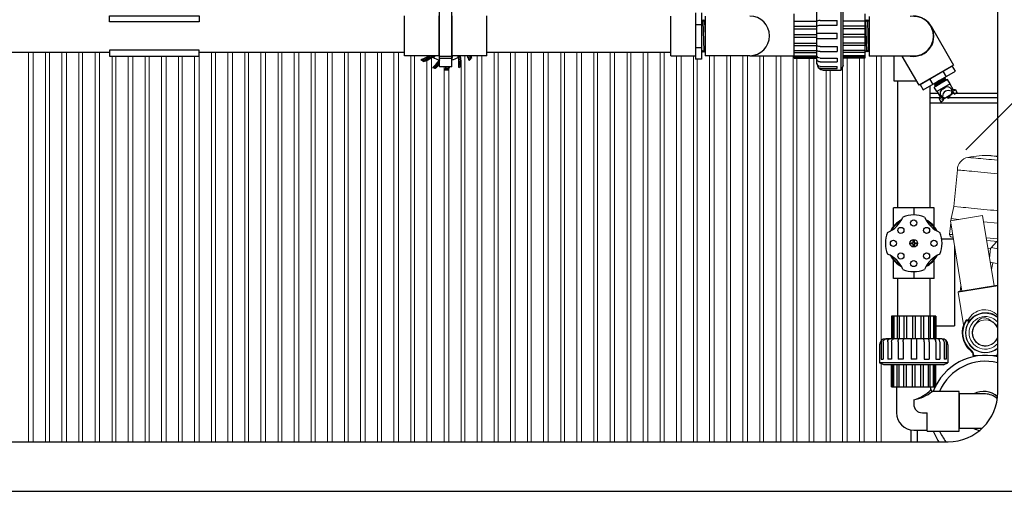
# Model space of a CAD drawing. Units: inches. Extents: x 0 to 16.4, y 0 to 10.4.
# Drawn here: x 8.3 to 10, y 7.3 to 8.1 of the extents above; entities that cross this region are included whole.
import ezdxf

# ---------------------------------------------------------------- set-up
doc = ezdxf.new("R2010")
doc.units = ezdxf.units.IN
doc.header["$LTSCALE"] = 0.75
doc.header["$MEASUREMENT"] = 0
doc.linetypes.add('SLD-Solid', pattern=[0])
for name, color, linetype in [('OSI-PVC', 50, 'Continuous'), ('OSI-TANK', 142, 'Continuous'), ('TEXT', 1, 'Continuous')]:
    doc.layers.add(name, color=color, linetype=linetype)

msp = doc.modelspace()

# ---------------------------------------------------------------- linework, layer by layer
at = {"color": 7, "linetype": 'SLD-Solid', "lineweight": 15}
for p, q in [((8.36, 8.0643), (8.36, 7.4093)), ((8.3678, 7.4093), (8.3678, 8.0643)), ((8.3886, 8.0643), (8.3886, 7.4093)), ((8.395, 7.4093), (8.395, 8.0643)), ((8.4158, 8.0643), (8.4158, 7.4093)), ((8.4236, 7.4093), (8.4236, 8.0643)), ((8.4445, 8.0643), (8.4445, 7.4093)), ((8.4508, 7.4093), (8.4508, 8.0643)), ((8.4717, 8.0643), (8.4717, 7.4093)), ((8.4795, 7.4093), (8.4795, 8.0643)), ((8.6678, 8.0643), (8.6678, 7.4093)), ((8.6742, 7.4093), (8.6742, 8.0643)), ((8.695, 8.0643), (8.695, 7.4093)), ((8.7028, 7.4093), (8.7028, 8.0643)), ((8.7236, 8.0643), (8.7236, 7.4093)), ((8.73, 7.4093), (8.73, 8.0643)), ((8.7508, 8.0643), (8.7508, 7.4093)), ((8.7586, 7.4093), (8.7586, 8.0643)), ((8.7795, 8.0643), (8.7795, 7.4093)), ((8.7858, 7.4093), (8.7858, 8.0643)), ((8.8067, 8.0643), (8.8067, 7.4093)), ((8.8145, 7.4093), (8.8145, 8.0643)), ((8.8353, 8.0643), (8.8353, 7.4093)), ((8.8417, 7.4093), (8.8417, 8.0643)), ((8.8625, 8.0643), (8.8625, 7.4093)), ((8.8703, 7.4093), (8.8703, 8.0643)), ((8.8911, 8.0643), (8.8911, 7.4093)), ((8.8975, 7.4093), (8.8975, 8.0643)), ((8.9183, 8.0643), (8.9183, 7.4093)), ((8.9261, 7.4093), (8.9261, 8.0643)), ((8.947, 8.0643), (8.947, 7.4093)), ((8.9533, 7.4093), (8.9533, 8.0643)), ((8.9742, 8.0643), (8.9742, 7.4093)), ((8.982, 7.4093), (8.982, 8.0643)), ((9.1431, 8.0643), (9.1431, 7.4093)), ((9.1495, 7.4093), (9.1495, 8.0643)), ((9.1703, 8.0643), (9.1703, 7.4093)), ((9.1781, 7.4093), (9.1781, 8.0643)), ((9.199, 8.0643), (9.199, 7.4093)), ((9.2053, 7.4093), (9.2053, 8.0643)), ((9.2261, 8.0643), (9.2261, 7.4093)), ((9.234, 7.4093), (9.234, 8.0643)), ((9.2548, 8.0643), (9.2548, 7.4093)), ((9.2611, 7.4093), (9.2611, 8.0643)), ((9.282, 8.0643), (9.282, 7.4093)), ((9.2898, 7.4093), (9.2898, 8.0643)), ((9.3106, 8.0643), (9.3106, 7.4093)), ((9.317, 7.4093), (9.317, 8.0643)), ((9.3378, 8.0643), (9.3378, 7.4093)), ((9.3456, 7.4093), (9.3456, 8.0643)), ((9.3665, 8.0643), (9.3665, 7.4093)), ((9.3728, 7.4093), (9.3728, 8.0643)), ((9.3936, 8.0643), (9.3936, 7.4093)), ((9.4015, 7.4093), (9.4015, 8.0643)), ((9.4223, 8.0643), (9.4223, 7.4093)), ((9.4286, 7.4093), (9.4286, 8.0643)), ((8.5003, 8.0578), (8.5003, 7.4093)), ((8.5067, 7.4093), (8.5067, 8.0578)), ((8.5275, 8.0578), (8.5275, 7.4093)), ((8.5353, 7.4093), (8.5353, 8.0578)), ((8.5561, 8.0578), (8.5561, 7.4093)), ((8.5625, 7.4093), (8.5625, 8.0578)), ((8.5833, 8.0578), (8.5833, 7.4093)), ((8.5911, 7.4093), (8.5911, 8.0578)), ((8.612, 8.0578), (8.612, 7.4093)), ((8.6183, 7.4093), (8.6183, 8.0578)), ((8.6392, 8.0578), (8.6392, 7.4093)), ((8.647, 7.4093), (8.647, 8.0578)), ((9.0028, 8.0581), (9.0028, 7.4093)), ((9.0092, 7.4093), (9.0092, 8.0581)), ((9.03, 8.0505), (9.03, 7.4093)), ((9.0378, 7.4093), (9.0378, 8.0545)), ((9.0936, 7.4093), (9.0936, 8.0581)), ((9.1145, 8.0581), (9.1145, 7.4093)), ((9.1223, 7.4093), (9.1223, 8.0581)), ((9.4495, 8.0579), (9.4495, 7.4093)), ((9.4573, 7.4093), (9.4573, 8.0579)), ((9.4781, 8.0578), (9.4781, 7.4093)), ((9.4845, 7.4093), (9.4845, 8.0527)), ((9.5053, 8.0578), (9.5053, 7.4093)), ((9.5131, 7.4093), (9.5131, 8.0578)), ((9.534, 8.0578), (9.534, 7.4093)), ((9.5403, 7.4093), (9.5403, 8.0578)), ((9.5611, 8.0578), (9.5611, 7.4093)), ((9.569, 7.4093), (9.569, 8.0578)), ((9.5898, 8.0578), (9.5898, 7.4093)), ((9.5961, 7.4093), (9.5961, 8.0578)), ((9.617, 8.0578), (9.617, 7.4093)), ((9.6248, 7.4093), (9.6248, 8.0578)), ((9.6456, 8.0583), (9.6456, 7.4093)), ((9.652, 7.4093), (9.652, 8.0539)), ((9.6728, 8.0544), (9.6728, 7.4093)), ((9.6806, 7.4093), (9.6806, 8.0544)), ((9.7365, 7.4093), (9.7365, 8.0544)), ((9.7573, 8.0544), (9.7573, 7.4093)), ((9.7651, 7.4093), (9.7651, 8.0544)), ((9.7859, 8.0578), (9.7859, 7.4093)), ((9.7938, 7.5792), (9.7938, 8.0578)), ((9.0586, 8.0395), (9.0586, 7.4093)), ((9.0665, 7.4093), (9.0665, 8.0362)), ((9.0873, 8.0406), (9.0873, 7.4093)), ((9.7015, 8.0342), (9.7015, 7.4093)), ((9.7078, 7.4093), (9.7078, 8.0342)), ((9.7286, 8.0389), (9.7286, 7.4093)), ((9.7938, 7.4093), (9.7938, 7.5408))]:
    msp.add_line(p, q, dxfattribs=at)
at = {"color": 7, "linetype": 'SLD-Solid'}
for p, q in [((9.8897, 7.9948), (9.8759, 7.9948)), ((9.892, 7.9873), (9.8759, 7.9873)), ((9.9898, 7.9873), (9.9081, 7.9873)), ((9.9898, 7.9948), (9.9182, 7.9948)), ((9.8759, 7.9792), (9.9898, 7.9792)), ((9.949, 7.5544), (9.9482, 7.5544)), ((9.844, 7.4093), (9.844, 7.429)), ((9.8544, 7.429), (9.8544, 7.4093))]:
    msp.add_line(p, q, dxfattribs=at)
at = {"color": 7, "linetype": 'Continuous', "lineweight": 15}
for p, q in [((9.9221, 7.8664), (9.9161, 7.8049)), ((9.9161, 7.8049), (9.9114, 7.7844)), ((9.9161, 7.8049), (9.928, 7.8037)), ((9.9642, 7.7897), (9.9102, 7.7808)), ((9.9114, 7.7844), (9.911, 7.7809)), ((9.9114, 7.7844), (9.9239, 7.7832)), ((9.9239, 7.7832), (9.9243, 7.7831)), ((9.9838, 7.6716), (9.9642, 7.7897)), ((9.9107, 7.7775), (9.9088, 7.758)), ((9.9102, 7.7808), (9.9297, 7.6626)), ((9.966, 7.7791), (9.9898, 7.7768)), ((9.9088, 7.758), (9.914, 7.7575)), ((9.9147, 7.7531), (9.9129, 7.7533)), ((9.9705, 7.752), (9.9898, 7.7502)), ((9.9712, 7.7477), (9.9898, 7.7458)), ((9.9733, 7.7349), (9.9777, 7.7345)), ((9.9761, 7.7178), (9.9777, 7.7345)), ((9.9777, 7.7345), (9.9882, 7.746)), ((9.979, 7.7358), (9.9898, 7.7335)), ((9.9772, 7.7112), (9.9854, 7.7094)), ((9.9793, 7.6989), (9.9817, 7.7102)), ((9.9854, 7.7094), (9.9894, 7.7086)), ((9.9894, 7.7086), (9.9898, 7.7107)), ((9.9898, 7.6717), (9.9235, 7.6607)), ((9.9242, 7.6617), (9.9893, 7.6725)), ((9.9273, 7.6669), (9.9268, 7.6621)), ((9.9273, 7.6669), (9.9277, 7.6713)), ((9.9277, 7.6713), (9.9283, 7.6712)), ((9.9235, 7.6607), (9.9325, 7.6061)), ((9.931, 7.601), (9.931, 7.6012)), ((9.9325, 7.6062), (9.9324, 7.6057)), ((9.9362, 7.6134), (9.9373, 7.6127)), ((9.9398, 7.6088), (9.9398, 7.612)), ((9.941, 7.612), (9.941, 7.6113)), ((9.9444, 7.5621), (9.9452, 7.5631)), ((9.9898, 7.5544), (9.9482, 7.5545))]:
    msp.add_line(p, q, dxfattribs=at)
at = {"color": 7, "linetype": 'Continuous', "lineweight": 15, "flags": 128}
for points in [[(9.9898, 7.8826), (9.9888, 7.8827), (9.9842, 7.8831), (9.9795, 7.8836), (9.9748, 7.884), (9.9701, 7.8845), (9.9655, 7.8849), (9.9611, 7.8853), (9.957, 7.8857), (9.9532, 7.8861), (9.9498, 7.8864), (9.9468, 7.8867), (9.9443, 7.8869), (9.9423, 7.8871), (9.9409, 7.8873), (9.9401, 7.8874), (9.9398, 7.8874)], [(9.9898, 7.8599), (9.9892, 7.8599), (9.9837, 7.8605), (9.9782, 7.861), (9.9726, 7.8615), (9.967, 7.8621), (9.9616, 7.8626), (9.9563, 7.8631), (9.9512, 7.8636), (9.9464, 7.8641), (9.9418, 7.8645), (9.9377, 7.8649), (9.934, 7.8653), (9.9307, 7.8656), (9.9279, 7.8659), (9.9256, 7.8661), (9.9239, 7.8662), (9.9227, 7.8664), (9.9221, 7.8664), (9.9221, 7.8664)], [(9.928, 7.8037), (9.9318, 7.8034), (9.9359, 7.803), (9.9404, 7.8025), (9.9452, 7.8021), (9.9503, 7.8016), (9.9556, 7.8011), (9.9611, 7.8005), (9.9666, 7.8), (9.9722, 7.7995), (9.9778, 7.7989), (9.9832, 7.7984), (9.9885, 7.7979), (9.9898, 7.7978)], [(9.929, 7.6668), (9.9288, 7.6668), (9.9282, 7.6668), (9.9277, 7.6669), (9.9274, 7.6669), (9.9273, 7.6669)], [(9.9313, 7.6021), (9.9311, 7.6017), (9.931, 7.6012)], [(9.941, 7.612), (9.941, 7.612), (9.941, 7.612), (9.9408, 7.612), (9.9407, 7.612), (9.9405, 7.612), (9.9403, 7.612), (9.94, 7.612), (9.9398, 7.612)], [(9.93, 7.5909), (9.9301, 7.591), (9.9301, 7.5912)], [(9.93, 7.5909), (9.93, 7.5904), (9.9301, 7.59)], [(9.9302, 7.5956), (9.9301, 7.5951), (9.9301, 7.5946)]]:
    msp.add_lwpolyline(points, dxfattribs=at)
at = {"color": 7, "linetype": 'Continuous', "lineweight": 15}
for centre, radius, start, end in [((9.9438, 7.866), 0.0218, 100.6068, 178.8043), ((9.9706, 7.7364), 0.1541, 87.224, 101.538), ((9.956, 7.7378), 0.1541, 77.3131, 81.7533), ((9.9878, 7.7352), 0.1541, 89.2406, 91.2296), ((9.9131, 7.7576), 0.00429, 174.4887, 264.4887), ((9.9895, 7.6717), 0.000833, 62.3202, 99.3989), ((9.9243, 7.6609), 0.000833, 99.3989, 189.3989), ((9.9691, 7.5924), 0.033, 51.1124, 308.8876), ((9.9691, 7.5924), 0.0339, 52.2411, 146.0081), ((9.9691, 7.5924), 0.0274, 40.8263, 319.1737), ((9.9691, 7.5924), 0.0391, 147.3857, 230.7183), ((9.9691, 7.5924), 0.0378, 147.3857, 230.7183), ((9.9691, 7.5924), 0.0336, 150.6471, 308.0342), ((9.9384, 7.612), 0.00263, 359.8303, 147.3857), ((9.9384, 7.612), 0.00138, 359.8303, 147.3857), ((9.9691, 7.5924), 0.0222, 142.2323, 339.119), ((9.9691, 7.5924), 0.0217, 16.9062, 343.0938), ((9.9691, 7.5924), 0.0222, 20.881, 56.5654), ((9.9378, 7.5541), 0.0104, 2.3554, 50.7183), ((9.9378, 7.5541), 0.0117, 2.0847, 50.7183), ((10.0002, 7.5539), 0.0117, 152.7214, 177.5759), ((10.0002, 7.5539), 0.0104, 174.528, 177.3052)]:
    msp.add_arc(centre, radius, start, end, dxfattribs=at)
at = {"color": 7, "linetype": 'SLD-Solid'}
for radius, start, end in [(0.0938, 77.1546, 159.1725), (0.0839, 75.6078, 156.577), (0.0938, 200.8275, 213.23), (0.0839, 203.423, 217.783)]:
    msp.add_arc((9.969, 7.4607), radius, start, end, dxfattribs=at)
at = {"color": 7, "linetype": 'Continuous', "lineweight": 15}
msp.add_ellipse((9.9691, 7.5924), major_axis=(0.0064, -0.0385), ratio=0.866667, start_param=2.297249, end_param=3.97849, dxfattribs=at)
for points, knots in [([(9.9813, 7.6109), (9.9788, 7.6126), (9.975, 7.6152), (9.9697, 7.6175), (9.9659, 7.6181), (9.9622, 7.6172), (9.9585, 7.6144), (9.955, 7.6105), (9.9527, 7.6075), (9.9516, 7.6059)], [0, 0, 0, 0, 0.254083, 0.377756, 0.47186, 0.566809, 0.686695, 0.843059, 1, 1, 1, 1]), ([(9.9301, 7.5918), (9.9301, 7.5918), (9.9301, 7.5917), (9.93, 7.5923), (9.9301, 7.5934), (9.9301, 7.5953), (9.9304, 7.5977), (9.9309, 7.6005), (9.9316, 7.6034), (9.9323, 7.6052), (9.9325, 7.606)], [0, 0, 0, 0, 0.047051, 0.189649, 0.332257, 0.475966, 0.619661, 0.761521, 0.903362, 1, 1, 1, 1]), ([(9.9401, 7.6088), (9.9401, 7.6088), (9.94, 7.6088), (9.9399, 7.6088), (9.9398, 7.6088), (9.9398, 7.6088)], [0, 0, 0, 0, 0.092336, 0.963936, 1, 1, 1, 1])]:
    msp.add_open_spline(points, degree=3, knots=knots, dxfattribs=at)
at = {"layer": 'OSI-PVC'}
for p, q in [((9.7263, 8.0342), (9.7263, 8.1492)), ((9.051, 8.0395), (9.051, 8.1438)), ((9.0719, 8.0395), (9.0719, 8.1438)), ((9.4815, 8.1306), (9.4815, 8.0527)), ((9.4919, 8.1306), (9.4919, 8.0527)), ((9.6858, 8.0446), (9.6858, 8.1388)), ((9.73, 8.0417), (9.73, 8.1417)), ((8.9924, 8.0581), (8.9924, 8.1252)), ((9.0504, 8.0581), (9.0504, 8.1252)), ((9.0725, 8.0581), (9.0725, 8.1252)), ((9.1305, 8.0581), (9.1305, 8.1252)), ((9.4398, 8.0583), (9.4398, 8.125)), ((9.4937, 8.116), (9.4921, 8.1188)), ((9.4937, 8.116), (9.4953, 8.1188)), ((9.4937, 8.116), (9.4953, 8.0673)), ((9.4969, 8.1159), (9.4953, 8.1188)), ((9.4969, 8.1159), (9.4977, 8.1173)), ((9.4969, 8.1159), (9.4977, 8.0917)), ((9.4977, 8.125), (9.4977, 8.0583)), ((9.6477, 8.0544), (9.6477, 8.129)), ((9.6477, 8.0583), (9.6477, 8.125)), ((9.6477, 8.1164), (9.6858, 8.1164)), ((9.691, 8.1178), (9.72, 8.1178)), ((9.72, 8.1095), (9.72, 8.1178)), ((9.7665, 8.1164), (9.73, 8.1164)), ((9.7665, 8.129), (9.7665, 8.0544)), ((9.7665, 8.1188), (9.7665, 8.0646)), ((9.7696, 8.0647), (9.768, 8.1187)), ((9.7727, 8.0647), (9.7711, 8.1187)), ((9.7735, 8.1245), (9.7735, 8.0578)), ((9.4815, 8.1111), (9.4919, 8.1111)), ((9.6477, 8.108), (9.6858, 8.108)), ((9.6477, 8.1038), (9.6858, 8.1038)), ((9.691, 8.1095), (9.72, 8.1095)), ((9.7665, 8.108), (9.73, 8.108)), ((9.7665, 8.1038), (9.73, 8.1038)), ((9.8778, 8.1081), (9.9156, 8.0427)), ((9.6477, 8.094), (9.6858, 8.094)), ((9.6477, 8.0894), (9.6858, 8.0894)), ((9.6858, 8.0962), (9.72, 8.0962)), ((9.6858, 8.0872), (9.72, 8.0872)), ((9.72, 8.0872), (9.72, 8.0962)), ((9.7665, 8.094), (9.73, 8.094)), ((9.7665, 8.0894), (9.73, 8.0894)), ((9.4815, 8.0722), (9.4919, 8.0722)), ((9.4921, 8.0673), (9.4937, 8.0645)), ((9.4953, 8.0673), (9.4937, 8.0645)), ((9.4953, 8.0673), (9.4969, 8.0646)), ((9.4977, 8.066), (9.4969, 8.0646)), ((9.6477, 8.0795), (9.6858, 8.0795)), ((9.6477, 8.0753), (9.6858, 8.0753)), ((9.6477, 8.067), (9.6858, 8.067)), ((9.691, 8.0739), (9.72, 8.0739)), ((9.691, 8.0656), (9.72, 8.0656)), ((9.72, 8.0739), (9.72, 8.0656)), ((9.7665, 8.0795), (9.73, 8.0795)), ((9.7665, 8.0753), (9.73, 8.0753)), ((9.7665, 8.067), (9.73, 8.067)), ((9.0504, 8.0581), (8.9924, 8.0581)), ((9.023, 8.0496), (9.0224, 8.0497)), ((9.0243, 8.0484), (9.0243, 8.0484)), ((9.0504, 8.061), (9.051, 8.061)), ((9.0719, 8.0572), (9.051, 8.0572)), ((9.0719, 8.0539), (9.051, 8.0539)), ((9.0719, 8.061), (9.0725, 8.061)), ((9.1305, 8.0581), (9.0725, 8.0581)), ((9.1035, 8.0532), (9.1034, 8.0527)), ((9.1047, 8.0545), (9.1047, 8.0545)), ((9.4398, 8.0583), (9.4815, 8.0583)), ((9.4919, 8.0527), (9.4815, 8.0527)), ((9.5727, 8.0583), (9.4977, 8.0583)), ((9.5727, 8.0583), (9.6477, 8.0583)), ((9.6477, 8.0637), (9.6858, 8.0637)), ((9.6477, 8.0582), (9.6858, 8.0582)), ((9.6477, 8.0564), (9.6858, 8.0564)), ((9.6477, 8.0544), (9.6858, 8.0544)), ((9.691, 8.0543), (9.72, 8.0543)), ((9.691, 8.048), (9.72, 8.048)), ((9.72, 8.0543), (9.72, 8.048)), ((9.7665, 8.0637), (9.73, 8.0637)), ((9.7665, 8.0582), (9.73, 8.0582)), ((9.7665, 8.0564), (9.73, 8.0564)), ((9.7665, 8.0544), (9.73, 8.0544)), ((9.8485, 8.0578), (9.7735, 8.0578)), ((9.8152, 8.0578), (9.8152, 8.0162)), ((9.8287, 8.0578), (9.8569, 8.0088)), ((9.0421, 8.0378), (9.042, 8.0381)), ((9.0438, 8.0372), (9.0437, 8.0372)), ((9.0719, 8.0395), (9.051, 8.0395)), ((9.064, 8.0347), (9.0635, 8.0344)), ((9.0658, 8.0348), (9.0658, 8.0348)), ((9.0864, 8.0401), (9.0861, 8.0403)), ((9.0875, 8.0406), (9.0874, 8.0406)), ((9.691, 8.0404), (9.72, 8.0404)), ((9.691, 8.037), (9.72, 8.037)), ((9.6963, 8.0342), (9.7263, 8.0342)), ((9.72, 8.037), (9.72, 8.0404)), ((9.73, 8.0417), (9.7263, 8.0342)), ((9.9156, 8.0427), (9.8569, 8.0088)), ((9.8592, 8.0101), (9.9133, 8.0414)), ((9.8645, 8.0009), (9.9186, 8.0322)), ((9.8975, 8.0322), (9.9028, 8.023)), ((9.9186, 8.0322), (9.9133, 8.0414)), ((9.8152, 8.0162), (9.8527, 8.0162)), ((9.8751, 8.0193), (9.8804, 8.0101)), ((9.8916, 8.0166), (9.8823, 8.0105)), ((9.9055, 8.0184), (9.8831, 8.0055)), ((9.8835, 8.0084), (9.9021, 8.0206)), ((9.8997, 8.0205), (9.8847, 8.0104)), ((9.8859, 8.0071), (9.9034, 8.0186)), ((9.8859, 8.0083), (9.901, 8.0185)), ((9.8997, 8.0205), (9.9003, 8.0216)), ((9.8997, 8.0205), (9.9021, 8.0206)), ((9.901, 8.0185), (9.9021, 8.0206)), ((9.901, 8.0185), (9.9034, 8.0186)), ((9.9023, 8.0166), (9.9034, 8.0186)), ((9.9096, 8.0113), (9.9055, 8.0184)), ((9.8592, 8.0101), (9.8645, 8.0009)), ((9.883, 8.0116), (9.8823, 8.0105)), ((9.8847, 8.0104), (9.8823, 8.0105)), ((9.8872, 7.9983), (9.8831, 8.0055)), ((9.8847, 8.0104), (9.8835, 8.0084)), ((9.8859, 8.0083), (9.8835, 8.0084)), ((9.8859, 8.0083), (9.8847, 8.0064)), ((9.9096, 8.0113), (9.8872, 7.9983)), ((9.8876, 7.9986), (9.8928, 7.9895)), ((9.8969, 8.0023), (9.9014, 8.0049)), ((9.9092, 8.0111), (9.9144, 8.002)), ((9.9144, 8.002), (9.9125, 8.001)), ((9.9131, 7.9982), (9.9185, 8.0013)), ((9.9144, 8.002), (9.9185, 8.0013)), ((9.9185, 8.0013), (9.9212, 7.9966)), ((9.8928, 7.9895), (9.8914, 7.9856)), ((9.8914, 7.9856), (9.8968, 7.9888)), ((9.8914, 7.9856), (9.8941, 7.981)), ((9.8947, 7.9906), (9.8928, 7.9895)), ((9.8941, 7.981), (9.8986, 7.9836)), ((9.9004, 7.9877), (9.8964, 7.9854)), ((9.897, 7.9843), (9.8964, 7.9854)), ((9.9168, 7.9958), (9.897, 7.9843)), ((9.8973, 7.9859), (9.9004, 7.9877)), ((9.8986, 7.9836), (9.8979, 7.9848)), ((9.9092, 7.9913), (9.9047, 7.9887)), ((9.9091, 7.99), (9.9058, 7.9882)), ((9.9068, 7.9866), (9.9058, 7.9882)), ((9.9066, 7.9886), (9.906, 7.9895)), ((9.91, 7.9884), (9.9068, 7.9866)), ((9.9084, 7.9896), (9.9078, 7.9906)), ((9.91, 7.9884), (9.9091, 7.99)), ((9.9162, 7.9968), (9.9122, 7.9945)), ((9.9122, 7.9945), (9.9153, 7.9963)), ((9.9167, 7.994), (9.9159, 7.9952)), ((9.9168, 7.9958), (9.9162, 7.9968)), ((9.9167, 7.994), (9.9212, 7.9966)), ((9.8827, 7.8025), (9.8143, 7.8025)), ((9.8143, 7.7712), (9.8143, 7.8025)), ((9.8485, 7.8025), (9.8485, 7.7908)), ((9.8827, 7.7712), (9.8827, 7.8025)), ((9.9152, 7.75), (9.8957, 7.75)), ((9.9173, 7.7376), (9.9173, 7.6042)), ((9.8143, 7.6836), (9.8143, 7.7149)), ((9.8827, 7.6836), (9.8827, 7.7149)), ((9.8827, 7.6836), (9.8143, 7.6836)), ((9.8485, 7.6953), (9.8485, 7.6836)), ((9.8858, 7.6207), (9.8112, 7.6207)), ((9.8112, 7.6207), (9.8112, 7.5825)), ((9.8132, 7.6207), (9.8132, 7.5825)), ((9.815, 7.6207), (9.815, 7.5825)), ((9.8206, 7.6207), (9.8206, 7.5825)), ((9.8238, 7.6207), (9.8238, 7.5825)), ((9.8321, 7.6207), (9.8321, 7.5825)), ((9.8364, 7.6207), (9.8364, 7.5825)), ((9.8462, 7.6207), (9.8462, 7.5825)), ((9.8508, 7.6207), (9.8508, 7.5825)), ((9.8606, 7.6207), (9.8606, 7.5825)), ((9.8649, 7.6207), (9.8649, 7.5825)), ((9.8732, 7.6207), (9.8732, 7.5825)), ((9.8764, 7.6207), (9.8764, 7.5825)), ((9.882, 7.6207), (9.882, 7.5825)), ((9.8838, 7.6207), (9.8838, 7.5825)), ((9.8858, 7.6207), (9.8858, 7.5825)), ((9.8858, 7.6042), (9.9173, 7.6042)), ((9.791, 7.5721), (9.791, 7.5421)), ((9.7938, 7.5773), (9.7938, 7.5484)), ((9.7973, 7.5773), (9.7973, 7.5484)), ((9.8956, 7.5825), (9.8014, 7.5825)), ((9.8048, 7.5773), (9.8048, 7.5484)), ((9.8112, 7.5773), (9.8112, 7.5484)), ((9.8224, 7.5773), (9.8224, 7.5484)), ((9.8307, 7.5773), (9.8307, 7.5484)), ((9.844, 7.5825), (9.844, 7.5484)), ((9.853, 7.5825), (9.853, 7.5484)), ((9.8663, 7.5773), (9.8663, 7.5484)), ((9.8746, 7.5773), (9.8746, 7.5484)), ((9.8859, 7.5773), (9.8859, 7.5484)), ((9.8922, 7.5773), (9.8922, 7.5484)), ((9.8997, 7.5773), (9.8997, 7.5484)), ((9.9032, 7.5773), (9.9032, 7.5484)), ((9.906, 7.5721), (9.906, 7.5421)), ((9.906, 7.5421), (9.791, 7.5421)), ((9.7985, 7.5384), (9.791, 7.5421)), ((9.7938, 7.5484), (9.7973, 7.5484)), ((9.8985, 7.5384), (9.7985, 7.5384)), ((9.8112, 7.5484), (9.8048, 7.5484)), ((9.8112, 7.5019), (9.8112, 7.5384)), ((9.8132, 7.5019), (9.8132, 7.5384)), ((9.815, 7.5019), (9.815, 7.5384)), ((9.8206, 7.5019), (9.8206, 7.5384)), ((9.8307, 7.5484), (9.8224, 7.5484)), ((9.8238, 7.5019), (9.8238, 7.5384)), ((9.8321, 7.5019), (9.8321, 7.5384)), ((9.8364, 7.5019), (9.8364, 7.5384)), ((9.853, 7.5484), (9.844, 7.5484)), ((9.8462, 7.5019), (9.8462, 7.5384)), ((9.8508, 7.5019), (9.8508, 7.5384)), ((9.8606, 7.5019), (9.8606, 7.5384)), ((9.8649, 7.5019), (9.8649, 7.5384)), ((9.8663, 7.5484), (9.8746, 7.5484)), ((9.8732, 7.5019), (9.8732, 7.5384)), ((9.8764, 7.5019), (9.8764, 7.5384)), ((9.882, 7.5019), (9.882, 7.5384)), ((9.8838, 7.5019), (9.8838, 7.5384)), ((9.8858, 7.5019), (9.8858, 7.5384)), ((9.8859, 7.5484), (9.8922, 7.5484)), ((9.8985, 7.5384), (9.906, 7.5421)), ((9.9032, 7.5484), (9.8997, 7.5484)), ((9.8112, 7.5019), (9.8858, 7.5019)), ((9.8196, 7.5019), (9.8774, 7.5019)), ((9.8196, 7.5019), (9.8196, 7.4579)), ((9.8774, 7.4966), (9.8774, 7.5019)), ((9.925, 7.494), (9.88, 7.494)), ((9.925, 7.4273), (9.925, 7.494)), ((9.925, 7.4896), (9.925, 7.4318)), ((9.969, 7.4896), (9.925, 7.4896)), ((9.8485, 7.4799), (9.8485, 7.4724)), ((9.863, 7.4579), (9.8713, 7.4579)), ((9.8713, 7.4273), (9.8713, 7.4579)), ((9.8485, 7.429), (9.8713, 7.429)), ((9.8713, 7.4273), (9.925, 7.4273)), ((9.9634, 7.4318), (9.925, 7.4318))]:
    msp.add_line(p, q, dxfattribs=at)
for points in [[(8.6471, 8.1255), (8.6471, 8.1156), (8.4961, 8.1156), (8.4961, 8.1255)], [(8.6471, 8.0578), (8.6471, 8.0677), (8.4961, 8.0677), (8.4961, 8.0578)]]:
    msp.add_lwpolyline(points, close=True, dxfattribs=at)
for points in [[(9.7665, 8.1161), (9.768, 8.1187), (9.7696, 8.116), (9.7711, 8.1187), (9.7727, 8.1159), (9.7735, 8.1173)], [(8.1508, 8.0643), (8.4961, 8.0643)], [(8.6471, 8.0643), (8.9924, 8.0643)], [(9.1305, 8.0643), (9.4398, 8.0643)], [(9.7735, 8.0661), (9.7727, 8.0647), (9.7712, 8.0674), (9.7696, 8.0647), (9.768, 8.0673), (9.7665, 8.0646)], [(9.0379, 8.0574), (9.0379, 8.0573), (9.0379, 8.0573), (9.0378, 8.0573), (9.0378, 8.0572), (9.0378, 8.0572), (9.0378, 8.0572), (9.0378, 8.0571), (9.0377, 8.0571)], [(9.0379, 8.0574), (9.038, 8.0573), (9.038, 8.0572), (9.038, 8.0572), (9.0381, 8.0571), (9.0381, 8.0571), (9.0381, 8.057), (9.0381, 8.057), (9.0381, 8.057)], [(9.0397, 8.0558), (9.0398, 8.0558), (9.0398, 8.0558)], [(9.0508, 8.0508), (9.0509, 8.0508), (9.0509, 8.0508), (9.0509, 8.0508)], [(9.0828, 8.0553), (9.0829, 8.0553), (9.0829, 8.0553)], [(9.0853, 8.0572), (9.0854, 8.0572), (9.0854, 8.0572)], [(9.0858, 8.0573), (9.0857, 8.0573), (9.0856, 8.0573), (9.0856, 8.0573), (9.0855, 8.0573), (9.0854, 8.0573), (9.0854, 8.0573), (9.0854, 8.0572), (9.0854, 8.0572)], [(9.0855, 8.0577), (9.0855, 8.0577), (9.0856, 8.0576), (9.0856, 8.0576), (9.0856, 8.0576), (9.0856, 8.0575), (9.0857, 8.0575), (9.0857, 8.0574), (9.0858, 8.0573)], [(9.0855, 8.0577), (9.0855, 8.0577), (9.0855, 8.0577), (9.0855, 8.0577)], [(9.8211, 8.0162), (9.8211, 7.8025)], [(9.8759, 7.8025), (9.8759, 8.0075)], [(9.8211, 7.6836), (9.8211, 7.6207)], [(9.8759, 7.6207), (9.8759, 7.6836)]]:
    msp.add_lwpolyline(points, dxfattribs=at)
msp.add_lwpolyline([(9.8466, 7.7422), (9.8438, 7.7422), (9.8438, 7.7439), (9.8466, 7.7439, 0.414214), (9.8477, 7.7449), (9.8477, 7.7478), (9.8493, 7.7478), (9.8493, 7.7449, 0.414214), (9.8504, 7.7439), (9.8532, 7.7439), (9.8532, 7.7422), (9.8504, 7.7422, 0.414214), (9.8493, 7.7412), (9.8493, 7.7383), (9.8477, 7.7383), (9.8477, 7.7412, 0.414214)], format="xyb", close=True, dxfattribs=at)
for centre, radius in [((9.8485, 7.7772), 0.00521), ((9.8269, 7.7646), 0.00521), ((9.8701, 7.7646), 0.00521), ((9.8485, 7.743), 0.00625), ((9.8144, 7.743), 0.00521), ((9.8826, 7.743), 0.00521), ((9.8269, 7.7215), 0.00521), ((9.8701, 7.7215), 0.00521), ((9.8485, 7.7089), 0.00521)]:
    msp.add_circle(centre, radius, dxfattribs=at)
for centre, radius, start, end in [((9.5727, 8.0917), 0.0333, 270, 90), ((9.8485, 8.0912), 0.0339, 259.9367, 100.0633), ((9.8485, 8.0912), 0.0333, 270, 90), ((9.004, 8.1086), 0.0586, 285.7806, 300.5961), ((9.0614, 8.0917), 0.0573, 223.5817, 227.0992), ((9.004, 8.1086), 0.0589, 286.2583, 288.2398), ((9.0614, 8.0917), 0.057, 224.0732, 229.3456), ((9.0614, 8.0917), 0.0548, 225.5597, 228.6175), ((9.0614, 8.0917), 0.057, 227.8718, 229.3601), ((9.004, 8.1086), 0.0635, 288.6559, 304.0394), ((9.004, 8.1086), 0.0621, 290.6283, 303.4659), ((9.0614, 8.0917), 0.0419, 233.1925, 235.5404), ((9.0614, 8.0917), 0.0416, 233.7383, 235.5404), ((9.038, 8.0573), 0.000334, 217.3026, 293.1857), ((9.004, 8.1086), 0.0614, 303.4996, 304.758), ((9.004, 8.1086), 0.0619, 303.4996, 305.3103), ((9.0614, 8.0917), 0.0419, 236.3292, 238.4734), ((9.0019, 8.0853), 0.0599, 308.9281, 324.7894), ((9.004, 8.1086), 0.0637, 304.0977, 307.6254), ((9.0019, 8.0853), 0.0602, 309.4031, 324.7307), ((9.004, 8.1086), 0.0642, 304.5087, 308.1054), ((9.0614, 8.0917), 0.0417, 239.5668, 254.9988), ((9.0019, 8.0853), 0.062, 310.3386, 322.4572), ((9.0019, 8.0853), 0.0596, 325.2143, 325.6063), ((9.0019, 8.0853), 0.06, 324.8161, 325.0292), ((9.0088, 8.063), 0.0637, 351.3874, 357.2594), ((9.0088, 8.063), 0.0642, 349.5087, 355.6233), ((9.0614, 8.0917), 0.0417, 284.5668, 299.9988), ((9.0238, 8.0451), 0.0596, 10.2143, 12.6611), ((9.0238, 8.0451), 0.06, 9.8161, 12.5717), ((9.0238, 8.0451), 0.0599, 353.9281, 9.7894), ((9.0614, 8.0917), 0.0419, 301.0434, 304.4518), ((9.0238, 8.0451), 0.0602, 354.4031, 10.2566), ((9.0238, 8.0451), 0.0625, 355.6141, 11.1301), ((9.0238, 8.0451), 0.0627, 11.1776, 12.0123), ((9.0858, 8.0573), 0.000417, 125.3297, 191.2025), ((9.0238, 8.0451), 0.0628, 355.4802, 11.1915), ((9.0238, 8.0451), 0.0631, 11.6595, 11.9318), ((9.0614, 8.0917), 0.0421, 305.3271, 306.2356), ((9.0238, 8.0451), 0.0632, 355.6957, 11.1915), ((9.0238, 8.0451), 0.0638, 356.0049, 11.6295), ((9.0706, 8.0789), 0.0262, 306.7009, 306.7852), ((9.0238, 8.0451), 0.0638, 356.0223, 11.441), ((9.0445, 8.0342), 0.0586, 15.7806, 24.0594), ((9.0614, 8.0917), 0.0548, 315.234, 318.6175), ((9.0445, 8.0342), 0.0589, 16.2583, 18.6674), ((9.0614, 8.0917), 0.0573, 313.5817, 317.0992), ((9.0614, 8.0917), 0.057, 314.0732, 319.3456), ((9.0445, 8.0342), 0.0621, 20.6283, 22.6513), ((9.0445, 8.0342), 0.0635, 18.6559, 22.112), ((9.0614, 8.0917), 0.057, 317.8718, 319.3601), ((9.0614, 8.0917), 0.0573, 247.5, 252.0138), ((9.0614, 8.0917), 0.057, 247.9991, 250.057), ((9.0019, 8.0853), 0.0622, 310.2029, 322.154), ((9.0019, 8.0853), 0.0626, 310.4172, 321.6663), ((9.0614, 8.0917), 0.0573, 250.6824, 251.9943), ((9.0019, 8.0853), 0.0638, 311.0224, 320.402), ((9.0019, 8.0853), 0.0638, 311.0049, 320.3645), ((9.0088, 8.063), 0.0586, 330.7806, 336.3381), ((9.0614, 8.0917), 0.0573, 268.5817, 272.0992), ((9.0088, 8.063), 0.0589, 331.2583, 333.6674), ((9.0614, 8.0917), 0.057, 269.0732, 274.3456), ((9.0614, 8.0917), 0.0548, 270.234, 273.6175), ((9.0614, 8.0917), 0.057, 272.8903, 274.354), ((9.0088, 8.063), 0.0621, 335.6283, 337.7203), ((9.0088, 8.063), 0.0635, 333.6559, 338.2498), ((9.0614, 8.0917), 0.0573, 292.5, 297.0138), ((9.0614, 8.0917), 0.057, 292.9991, 295.6608), ((9.0614, 8.0917), 0.0573, 296.287, 296.9945), ((9.6963, 8.0446), 0.0104, 180, 270), ((9.9008, 7.9955), 0.00781, 120, 300), ((9.9069, 7.99), 0.00992, 30, 210), ((9.9053, 7.9981), 0.00781, 300, 120), ((9.7862, 7.8054), 0.0477, 292.5, 337.5), ((9.8485, 7.743), 0.0477, 67.5, 112.5), ((9.9108, 7.8054), 0.0477, 202.5, 247.5), ((9.8485, 7.743), 0.0443, 117.7344, 152.2656), ((9.8485, 7.743), 0.0433, 119.801, 150.199), ((9.8485, 7.743), 0.0443, 27.7344, 62.2656), ((9.8485, 7.743), 0.0433, 29.801, 60.199), ((9.8485, 7.743), 0.0477, 157.5, 202.5), ((9.8485, 7.743), 0.0477, 337.5, 22.5), ((9.7862, 7.6807), 0.0477, 22.5, 67.5), ((9.8485, 7.743), 0.0443, 207.7344, 242.2656), ((9.8485, 7.743), 0.0433, 209.801, 240.199), ((9.9108, 7.6807), 0.0477, 112.5, 157.5), ((9.8485, 7.743), 0.0443, 297.7344, 332.2656), ((9.8485, 7.743), 0.0433, 299.801, 330.199), ((9.8485, 7.743), 0.0477, 247.5, 292.5), ((9.8014, 7.5721), 0.0104, 90, 180), ((9.8956, 7.5721), 0.0104, 0, 90), ((9.8301, 7.545), 0.0677, 285.783, 314.3691), ((9.8371, 7.5466), 0.0677, 279.7207, 308.9975), ((9.88, 7.4966), 0.0026, 180, 270), ((9.9663, 7.4607), 0.0333, 45.881, 119.8306), ((9.969, 7.4607), 0.0289, 45.9874, 90), ((9.863, 7.4724), 0.0145, 180, 270), ((9.8485, 7.4579), 0.0289, 180, 270), ((9.9663, 7.4607), 0.0333, 240.1694, 257.8301)]:
    msp.add_arc(centre, radius, start, end, dxfattribs=at)
for centre, major_axis, ratio, start_param, end_param in [((9.691, 8.1159), (-0.00521, 0), 0.349773, 4.712389, 6.283185), ((9.691, 8.1076), (-0.00521, 0), 0.349773, 4.712389, 6.283185), ((9.8645, 7.5773), (0, 0.00521), 0.349773, 4.712389, 6.283185), ((9.8728, 7.5773), (0, 0.00521), 0.349773, 4.712389, 6.283185), ((9.8818, 7.5773), (0, 0.00521), 0.777832, 4.712389, 6.283185), ((9.8882, 7.5773), (0, 0.00521), 0.777832, 4.712389, 6.283185), ((9.8934, 7.5773), (-0.00635, 0), 0.820339, 3.141593, 4.712389), ((9.8968, 7.5773), (-0.00635, 0), 0.820339, 3.141593, 3.740681)]:
    msp.add_ellipse(centre, major_axis=major_axis, ratio=ratio, start_param=start_param, end_param=end_param, dxfattribs=at)
at = {"layer": 'OSI-PVC', "extrusion": (0, 0, -1)}
for centre, major_axis, ratio, start_param, end_param in [((9.691, 8.0757), (-0.00521, 0), 0.349773, 4.712389, 6.283185), ((9.691, 8.0674), (-0.00521, 0), 0.349773, 4.712389, 6.283185), ((9.691, 8.0584), (-0.00521, 0), 0.777832, 4.712389, 6.283185), ((9.691, 8.052), (-0.00521, 0), 0.777832, 4.712389, 6.283185), ((9.691, 8.0468), (0, 0.00635), 0.820339, 3.141593, 4.712389), ((9.691, 8.0433), (0, 0.00635), 0.820339, 3.141593, 3.740681), ((9.8002, 7.5773), (0.00635, 0), 0.820339, 3.141593, 3.740681), ((9.8036, 7.5773), (0.00635, 0), 0.820339, 3.141593, 4.712389), ((9.8088, 7.5773), (0, 0.00521), 0.777832, 4.712389, 6.283185), ((9.8152, 7.5773), (0, 0.00521), 0.777832, 4.712389, 6.283185), ((9.8242, 7.5773), (0, 0.00521), 0.349773, 4.712389, 6.283185), ((9.8325, 7.5773), (0, 0.00521), 0.349773, 4.712389, 6.283185)]:
    msp.add_ellipse(centre, major_axis=major_axis, ratio=ratio, start_param=start_param, end_param=end_param, dxfattribs=at)
at = {"layer": 'OSI-PVC'}
for points in [[(9.0199, 8.0522), (9.0201, 8.0521), (9.0203, 8.0521), (9.0205, 8.052)], [(9.034, 8.0581), (9.0304, 8.0559), (9.0265, 8.054), (9.0224, 8.0526)], [(9.0231, 8.0525), (9.0272, 8.054), (9.031, 8.0559), (9.0346, 8.0581)], [(9.0259, 8.0505), (9.0302, 8.0522), (9.0343, 8.0544), (9.0381, 8.057)], [(9.0401, 8.0581), (9.0395, 8.0577), (9.0389, 8.0572), (9.0382, 8.0568)], [(9.0396, 8.056), (9.0406, 8.0567), (9.0416, 8.0574), (9.0426, 8.0581)], [(9.0398, 8.0558), (9.0398, 8.0558), (9.0399, 8.0558), (9.0399, 8.0558)], [(9.0402, 8.0558), (9.0402, 8.0558), (9.0403, 8.0558), (9.0403, 8.0557)], [(9.0508, 8.0514), (9.0508, 8.0514), (9.0507, 8.0514), (9.0507, 8.0514)], [(9.0719, 8.0513), (9.0719, 8.0513), (9.0719, 8.0513), (9.0719, 8.0513)], [(9.0824, 8.0556), (9.0824, 8.0556), (9.0823, 8.0556), (9.0823, 8.0556)], [(9.0825, 8.0581), (9.0827, 8.0573), (9.0829, 8.0566), (9.083, 8.0558)], [(9.0851, 8.0571), (9.0851, 8.0575), (9.085, 8.0578), (9.0849, 8.0581)], [(9.0855, 8.0577), (9.0856, 8.0577), (9.0857, 8.0577), (9.0857, 8.0578)], [(9.0863, 8.0579), (9.0863, 8.058), (9.0863, 8.0581), (9.0863, 8.0581)], [(9.0863, 8.0579), (9.0863, 8.058), (9.0863, 8.0581), (9.0863, 8.0581)], [(9.0863, 8.0577), (9.0863, 8.0578), (9.0863, 8.0578), (9.0863, 8.0579)], [(9.0983, 8.0581), (9.099, 8.0565), (9.0997, 8.0548), (9.1003, 8.0531)], [(9.1009, 8.0502), (9.101, 8.0503), (9.101, 8.0505), (9.1011, 8.0507)], [(9.1015, 8.0581), (9.1018, 8.0572), (9.1022, 8.0563), (9.1026, 8.0554)], [(9.1026, 8.0561), (9.1023, 8.0568), (9.1021, 8.0574), (9.1018, 8.0581)], [(9.1034, 8.0581), (9.1039, 8.0569), (9.1043, 8.0557), (9.1047, 8.0545)], [(9.0395, 8.0387), (9.0397, 8.0388), (9.0399, 8.0388), (9.0401, 8.0388)], [(9.06, 8.0344), (9.0602, 8.0345), (9.0604, 8.0346), (9.0605, 8.0347)], [(9.0617, 8.0369), (9.0621, 8.0377), (9.0625, 8.0386), (9.0628, 8.0395)], [(9.0659, 8.0395), (9.0656, 8.0386), (9.0653, 8.0378), (9.0649, 8.037)], [(9.0654, 8.0374), (9.0657, 8.0381), (9.066, 8.0388), (9.0663, 8.0395)], [(9.0679, 8.0395), (9.0673, 8.0379), (9.0666, 8.0364), (9.0658, 8.0348)], [(9.0834, 8.0387), (9.0835, 8.0389), (9.0836, 8.039), (9.0837, 8.0392)]]:
    msp.add_open_spline(points, degree=3, dxfattribs=at)
for points, knots in [([(9.0224, 8.0526), (9.0226, 8.0527), (9.0227, 8.0527), (9.0229, 8.0527), (9.023, 8.0526), (9.0231, 8.0525)], [0, 0, 0, 0, 0.5, 0.5, 1, 1, 1, 1]), ([(9.0232, 8.0494), (9.0231, 8.0494), (9.0231, 8.0495), (9.023, 8.0496), (9.023, 8.0496), (9.023, 8.0496)], [0, 0, 0, 0, 0.5, 0.5, 1, 1, 1, 1]), ([(9.0398, 8.0558), (9.0374, 8.0542), (9.0349, 8.0528), (9.0298, 8.0504), (9.0271, 8.0493), (9.0243, 8.0484)], [0, 0, 0, 0, 0.5, 0.5, 1, 1, 1, 1]), ([(9.0377, 8.0571), (9.0358, 8.0558), (9.0338, 8.0546), (9.0296, 8.0524), (9.0275, 8.0514), (9.0252, 8.0506)], [0, 0, 0, 0, 0.5, 0.5, 1, 1, 1, 1]), ([(9.0252, 8.0506), (9.0253, 8.0505), (9.0254, 8.0504), (9.0257, 8.0504), (9.0258, 8.0505), (9.0259, 8.0505)], [0, 0, 0, 0, 0.5, 0.5, 1, 1, 1, 1]), ([(9.0402, 8.0558), (9.0401, 8.0559), (9.04, 8.0559), (9.0399, 8.0559), (9.0398, 8.0559), (9.0397, 8.0558)], [0, 0, 0, 0, 0.5, 0.5, 1, 1, 1, 1]), ([(9.0399, 8.0558), (9.04, 8.0559), (9.04, 8.0559), (9.0401, 8.0558), (9.0401, 8.0558), (9.0402, 8.0558), (9.0402, 8.0558), (9.0402, 8.0558), (9.0402, 8.0558), (9.0402, 8.0558)], [0, 0, 0, 0, 0.5, 0.5, 0.75, 0.75, 0.875, 0.875, 1, 1, 1, 1]), ([(9.0506, 8.0514), (9.0507, 8.0514), (9.0508, 8.0513), (9.0509, 8.051), (9.0509, 8.0509), (9.0508, 8.0508)], [0, 0, 0, 0, 0.5, 0.5, 1, 1, 1, 1]), ([(9.0508, 8.0514), (9.0509, 8.0513), (9.0509, 8.0513), (9.051, 8.0512), (9.051, 8.0511), (9.051, 8.0509), (9.051, 8.0508), (9.0509, 8.0508)], [0, 0, 0, 0, 0.25, 0.25, 0.5, 0.5, 1, 1, 1, 1]), ([(9.0719, 8.0546), (9.072, 8.0557), (9.0721, 8.0567), (9.0724, 8.0588), (9.0724, 8.0599), (9.0725, 8.061)], [0.2710765, 0.2710765, 0.2710765, 0.2710765, 0.5, 0.5, 0.7397604, 0.7397604, 0.7397604, 0.7397604]), ([(9.0822, 8.0555), (9.0823, 8.0556), (9.0825, 8.0556), (9.0827, 8.0555), (9.0828, 8.0554), (9.0828, 8.0553)], [0, 0, 0, 0, 0.5, 0.5, 1, 1, 1, 1]), ([(9.0824, 8.0556), (9.0825, 8.0556), (9.0826, 8.0556), (9.0827, 8.0556), (9.0827, 8.0556), (9.0828, 8.0555), (9.0829, 8.0554), (9.0829, 8.0553)], [0, 0, 0, 0, 0.25, 0.25, 0.5, 0.5, 1, 1, 1, 1]), ([(9.0855, 8.0577), (9.0854, 8.0576), (9.0854, 8.0575), (9.0853, 8.0574), (9.0853, 8.0573), (9.0853, 8.0572)], [0, 0, 0, 0, 0.5, 0.5, 1, 1, 1, 1]), ([(9.0857, 8.0578), (9.0857, 8.0578), (9.0857, 8.0578), (9.0857, 8.0578), (9.0856, 8.0578), (9.0856, 8.0578), (9.0856, 8.0578)], [0, 0, 0, 0, 0.00004653716, 0.00004653716, 0.00004653716, 0.00004987095, 0.00004987095, 0.00004987095, 0.00004987095]), ([(9.1026, 8.0554), (9.1026, 8.0555), (9.1027, 8.0556), (9.1027, 8.0559), (9.1026, 8.056), (9.1026, 8.0561)], [0, 0, 0, 0, 0.5, 0.5, 1, 1, 1, 1]), ([(9.1037, 8.0534), (9.1037, 8.0533), (9.1036, 8.0533), (9.1035, 8.0532), (9.1035, 8.0532), (9.1035, 8.0532)], [0, 0, 0, 0, 0.5, 0.5, 1, 1, 1, 1]), ([(9.0421, 8.0378), (9.0421, 8.0378), (9.0421, 8.0378), (9.0423, 8.0377), (9.0424, 8.0377), (9.0425, 8.0376)], [0, 0, 0, 0, 0.5, 0.5, 1, 1, 1, 1]), ([(9.0643, 8.0347), (9.0642, 8.0347), (9.0641, 8.0347), (9.064, 8.0347), (9.064, 8.0347), (9.064, 8.0347)], [0, 0, 0, 0, 0.5, 0.5, 1, 1, 1, 1]), ([(9.0649, 8.037), (9.065, 8.037), (9.0651, 8.037), (9.0653, 8.0372), (9.0653, 8.0373), (9.0654, 8.0374)], [0, 0, 0, 0, 0.5, 0.5, 1, 1, 1, 1]), ([(9.0864, 8.0401), (9.0864, 8.0401), (9.0864, 8.0401), (9.0866, 8.0402), (9.0867, 8.0403), (9.0868, 8.0403)], [0, 0, 0, 0, 0.5, 0.5, 1, 1, 1, 1])]:
    msp.add_open_spline(points, degree=3, knots=knots, dxfattribs=at)
at = {"layer": 'OSI-TANK'}
for p, q in [((9.9898, 7.4926), (9.9898, 8.6909)), ((6.5609, 7.4093), (9.9065, 7.4093)), ((6.3944, 7.326), (10.073, 7.326))]:
    msp.add_line(p, q, dxfattribs=at)
msp.add_arc((9.9065, 7.4926), 0.0833, 270.0002, 0, dxfattribs=at)
at = {"layer": 'TEXT'}
msp.add_line((9.9362, 7.9003), (10.0762, 8.0403), dxfattribs=at)

doc.saveas('drawing.dxf')
